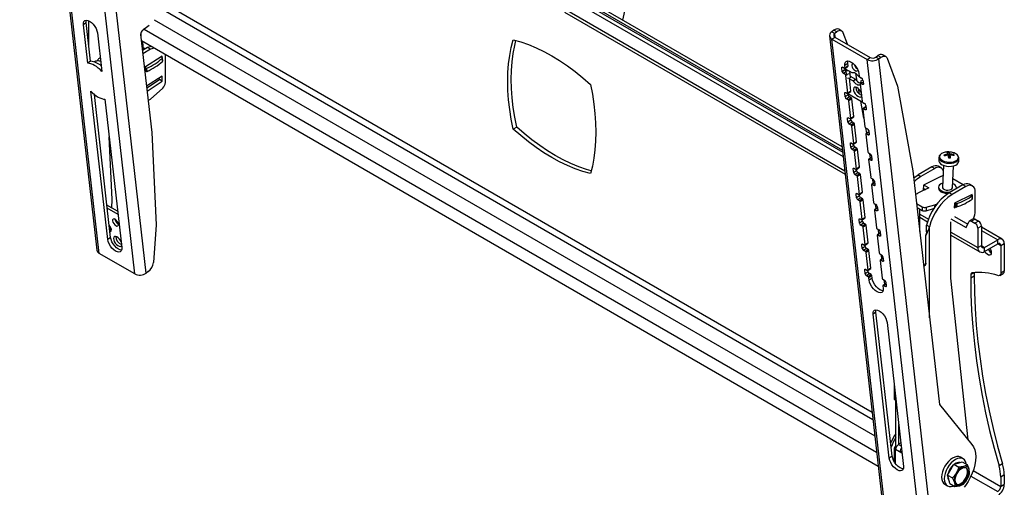
# Model space of a CAD drawing. Extents: x 5 to 292, y 5 to 205.
# Drawn here: x 181 to 240, y 73 to 101 of the extents above; entities that cross this region are included whole.
import ezdxf

# ---------------------------------------------------------------- set-up
doc = ezdxf.new("R2010")
doc.units = 0
doc.layers.get('0').update_dxf_attribs({"linetype": 'CONTINUOUS'})

msp = doc.modelspace()

# ---------------------------------------------------------------- linework, layer by layer
at = {"color": 7, "linetype": 'CONTINUOUS'}
for p, q in [((180.553, 128.287), (185.206, 87.209)), ((185.349, 87.017), (180.696, 128.095)), ((187.483, 85.785), (182.83, 126.863)), ((188.174, 85.832), (183.52, 126.91)), ((217.772, 105.157), (216.878, 101.079)), ((213.621, 102.655), (230.135, 93.122)), ((213.409, 102.533), (230.164, 92.86)), ((230.098, 93.447), (214.712, 102.329)), ((213.376, 101.558), (230.285, 91.797)), ((184.565, 100.921), (184.389, 100.795)), ((184.828, 98.598), (184.565, 100.921)), ((184.719, 99.561), (184.719, 101.029)), ((184.652, 98.472), (184.389, 100.795)), ((185.238, 100.305), (185.501, 97.982)), ((187.866, 99.976), (187.866, 100.333)), ((187.998, 100.481), (187.963, 100.456)), ((229.609, 100.466), (229.482, 100.375)), ((229.482, 100.375), (229.659, 100.273)), ((229.786, 100.364), (229.609, 100.466)), ((229.786, 100.364), (229.659, 100.273)), ((230.079, 100.417), (229.902, 100.519)), ((230.418, 99.616), (230.162, 100.311)), ((187.84, 100.203), (188.509, 94.299)), ((232.279, 74.189), (187.883, 99.819)), ((187.913, 99.797), (187.913, 99.801)), ((188.014, 99.281), (187.977, 99.764)), ((229.342, 100.12), (233.995, 59.042)), ((229.485, 99.928), (229.66, 100.054)), ((234.138, 58.85), (229.485, 99.928)), ((229.485, 99.928), (231.619, 98.696)), ((229.66, 100.054), (231.794, 98.822)), ((188.254, 99.419), (187.949, 99.243)), ((188.431, 99.317), (187.97, 99.051)), ((188.005, 99.409), (188.021, 99.407)), ((188.005, 99.403), (188.014, 99.402)), ((188.014, 99.402), (188.057, 99.306)), ((188.021, 99.407), (188.065, 99.31)), ((188.023, 99.383), (188.021, 99.407)), ((188.473, 99.478), (188.254, 99.419)), ((188.431, 99.317), (188.254, 99.419)), ((188.65, 99.376), (188.431, 99.317)), ((184.828, 98.598), (184.652, 98.472)), ((189.127, 98.895), (188.068, 98.21)), ((189.08, 98.865), (189.145, 98.827)), ((189.13, 98.836), (189.127, 98.895)), ((189.161, 98.591), (189.151, 98.789)), ((189.17, 98.61), (189.159, 98.807)), ((189.333, 97.308), (189.333, 98.982)), ((231.619, 98.696), (231.794, 98.822)), ((236.272, 57.618), (231.619, 98.696)), ((232.132, 98.845), (232.259, 98.936)), ((232.309, 98.743), (232.132, 98.845)), ((232.259, 98.936), (232.436, 98.834)), ((232.309, 98.743), (232.436, 98.834)), ((236.963, 57.665), (232.309, 98.743)), ((232.729, 98.887), (232.552, 98.989)), ((232.813, 98.781), (233.437, 97.086)), ((188.068, 98.21), (188.07, 98.171)), ((188.168, 97.99), (188.085, 98.038)), ((188.157, 98.188), (188.092, 98.225)), ((188.093, 97.964), (188.15, 98.001)), ((188.168, 97.99), (188.157, 98.188)), ((188.231, 97.989), (188.22, 98.186)), ((230.109, 97.968), (230.083, 98.196)), ((230.285, 98.094), (230.109, 97.968)), ((230.146, 98.231), (230.252, 98.17)), ((230.441, 98.466), (230.265, 98.34)), ((230.283, 98.187), (230.265, 98.34)), ((230.285, 98.094), (230.276, 98.167)), ((230.277, 98.167), (230.452, 98.293)), ((230.458, 98.314), (230.283, 98.187)), ((230.283, 98.109), (230.285, 98.094)), ((230.292, 98.054), (230.358, 98.101)), ((230.414, 98.069), (230.304, 98.024)), ((230.31, 98.01), (230.362, 97.825)), ((230.712, 97.897), (230.314, 98.127)), ((230.458, 98.314), (230.441, 98.466)), ((230.516, 98.01), (230.558, 97.861)), ((189.127, 97.693), (188.193, 97.088)), ((188.203, 97), (188.966, 97.495)), ((188.226, 96.798), (189.143, 97.393)), ((188.966, 97.495), (188.961, 97.586)), ((189.143, 97.393), (188.966, 97.495)), ((189.143, 97.393), (189.127, 97.693)), ((230.295, 97.789), (230.189, 97.851)), ((230.455, 96.666), (230.334, 97.731)), ((230.362, 97.825), (230.558, 97.861)), ((230.362, 97.825), (230.365, 97.801)), ((230.422, 97.572), (230.588, 97.602)), ((230.63, 96.792), (230.54, 97.594)), ((230.546, 97.538), (230.767, 97.41)), ((230.558, 97.861), (230.588, 97.602)), ((230.576, 97.702), (230.908, 97.511)), ((230.767, 97.41), (230.908, 97.511)), ((231.01, 97.393), (230.926, 97.851)), ((231.114, 97.85), (231.131, 97.698)), ((231.309, 97.552), (231.118, 97.662)), ((231.171, 97.639), (231.277, 97.578)), ((231.239, 97.297), (231.189, 97.261)), ((231.236, 97.321), (231.27, 97.45)), ((231.239, 97.297), (231.236, 97.321)), ((231.236, 97.321), (231.373, 97.314)), ((231.27, 97.45), (231.358, 97.446)), ((231.356, 97.461), (231.382, 97.233)), ((185.854, 87.863), (184.841, 96.803)), ((188.431, 96.321), (189.176, 96.981)), ((230.318, 96.71), (230.424, 96.648)), ((230.449, 96.646), (230.624, 96.772)), ((230.63, 96.792), (230.455, 96.666)), ((231.154, 96.606), (231.094, 96.935)), ((231.173, 97.176), (231.189, 97.187)), ((231.173, 97.176), (231.192, 97.165)), ((231.183, 97.241), (231.304, 96.176)), ((231.32, 97.198), (231.214, 97.259)), ((233.437, 97.086), (234.368, 91.996)), ((186.03, 87.989), (185.054, 96.6)), ((185.072, 96.585), (185.055, 96.59)), ((185.69, 96.314), (186.703, 87.373)), ((188.289, 96.239), (188.431, 96.321)), ((230.282, 96.446), (230.256, 96.674)), ((230.457, 96.572), (230.282, 96.446)), ((230.536, 96.455), (230.361, 96.329)), ((230.467, 96.268), (230.361, 96.329)), ((230.457, 96.572), (230.449, 96.646)), ((230.451, 96.647), (231.313, 96.149)), ((230.643, 96.394), (230.467, 96.268)), ((230.682, 96.336), (230.507, 96.21)), ((230.627, 95.145), (230.507, 96.21)), ((230.643, 96.394), (230.536, 96.455)), ((230.803, 95.271), (230.682, 96.336)), ((231.419, 95.159), (231.229, 96.198)), ((231.343, 96.118), (231.449, 96.057)), ((231.355, 95.72), (231.476, 94.655)), ((231.537, 95.866), (231.361, 95.74)), ((231.492, 95.676), (231.386, 95.737)), ((231.529, 95.94), (231.554, 95.711)), ((230.454, 94.925), (230.428, 95.153)), ((230.629, 95.051), (230.454, 94.925)), ((230.49, 95.188), (230.596, 95.127)), ((230.709, 94.934), (230.533, 94.808)), ((230.621, 95.124), (230.797, 95.251)), ((230.629, 95.051), (230.621, 95.124)), ((230.803, 95.271), (230.627, 95.145)), ((230.815, 94.873), (230.709, 94.934)), ((210.496, 94.636), (210.284, 94.513)), ((230.639, 94.747), (230.533, 94.808)), ((230.815, 94.873), (230.639, 94.747)), ((230.855, 94.814), (230.679, 94.688)), ((230.8, 93.623), (230.679, 94.688)), ((230.975, 93.749), (230.855, 94.814)), ((231.516, 94.596), (231.622, 94.535)), ((231.584, 94.255), (231.522, 94.592)), ((231.709, 94.345), (231.534, 94.219)), ((231.701, 94.418), (231.727, 94.19)), ((186.134, 90.269), (185.947, 94.046)), ((188.509, 94.299), (188.784, 88.739)), ((230.794, 93.603), (230.969, 93.729)), ((230.975, 93.749), (230.8, 93.623)), ((231.528, 94.198), (231.648, 93.133)), ((231.665, 94.155), (231.559, 94.216)), ((230.626, 93.403), (230.601, 93.632)), ((230.802, 93.53), (230.626, 93.403)), ((230.663, 93.667), (230.769, 93.606)), ((230.881, 93.413), (230.706, 93.286)), ((230.812, 93.225), (230.706, 93.286)), ((230.802, 93.53), (230.794, 93.603)), ((230.987, 93.351), (230.812, 93.225)), ((231.027, 93.293), (230.851, 93.167)), ((230.972, 92.102), (230.851, 93.167)), ((230.987, 93.351), (230.881, 93.413)), ((231.148, 92.228), (231.027, 93.293)), ((231.688, 93.075), (231.794, 93.014)), ((231.7, 92.677), (231.821, 91.612)), ((231.882, 92.823), (231.706, 92.697)), ((231.837, 92.633), (231.731, 92.695)), ((231.803, 92.767), (231.774, 93.025)), ((231.873, 92.897), (231.899, 92.669)), ((235.935, 92.806), (235.925, 92.619)), ((236.233, 92.949), (236.279, 92.9)), ((236.483, 92.937), (236.48, 93)), ((236.55, 93.101), (236.552, 92.767)), ((236.592, 93.005), (236.564, 92.768)), ((236.581, 92.768), (236.609, 92.944)), ((236.811, 93.085), (236.761, 93.1)), ((236.836, 92.976), (236.792, 92.929)), ((237.124, 92.557), (237.133, 92.745)), ((230.799, 91.882), (230.773, 92.11)), ((230.974, 92.008), (230.799, 91.882)), ((230.835, 92.145), (230.941, 92.084)), ((230.966, 92.082), (231.141, 92.208)), ((230.974, 92.008), (230.966, 92.082)), ((231.148, 92.228), (230.972, 92.102)), ((234.368, 91.996), (235.962, 77.92)), ((235.505, 92.231), (234.674, 91.752)), ((235.682, 92.129), (234.851, 91.65)), ((235.505, 92.231), (235.682, 92.129)), ((236.082, 92.169), (235.905, 92.271)), ((236.211, 92.323), (236.142, 90.989)), ((236.741, 90.958), (236.81, 92.292)), ((231.054, 91.891), (230.878, 91.765)), ((230.984, 91.704), (230.878, 91.765)), ((231.16, 91.83), (230.984, 91.704)), ((231.199, 91.772), (231.024, 91.645)), ((231.144, 90.58), (231.024, 91.645)), ((231.16, 91.83), (231.054, 91.891)), ((231.32, 90.707), (231.199, 91.772)), ((231.86, 91.554), (231.966, 91.492)), ((231.976, 91.246), (231.947, 91.504)), ((232.046, 91.375), (232.072, 91.147)), ((234.674, 91.752), (234.851, 91.65)), ((236.057, 91.659), (234.998, 91.123)), ((236.18, 91.722), (236.021, 91.641)), ((237.391, 91.156), (236.77, 91.515)), ((231.872, 91.156), (231.993, 90.091)), ((232.054, 91.302), (231.878, 91.176)), ((232.009, 91.112), (231.903, 91.173)), ((235.317, 90.978), (234.662, 90.646)), ((234.998, 91.123), (234.984, 90.854)), ((234.984, 90.854), (235.076, 90.901)), ((234.989, 90.95), (235.117, 90.877)), ((235.034, 91.141), (235.317, 90.978)), ((235.903, 91.024), (235.9, 90.961)), ((236.156, 91.255), (236.061, 91.217)), ((237.379, 91.15), (236.548, 90.67)), ((237.556, 91.048), (236.725, 90.568)), ((236.979, 90.919), (236.982, 90.969)), ((237.556, 91.048), (237.379, 91.15)), ((237.956, 91.087), (237.779, 91.189)), ((186.095, 89.768), (186.134, 90.269)), ((230.971, 90.361), (230.945, 90.589)), ((231.147, 90.487), (230.971, 90.361)), ((231.007, 90.624), (231.113, 90.563)), ((231.226, 90.37), (231.05, 90.244)), ((231.156, 90.182), (231.05, 90.244)), ((231.138, 90.56), (231.314, 90.686)), ((231.147, 90.487), (231.138, 90.56)), ((231.32, 90.707), (231.144, 90.58)), ((231.332, 90.309), (231.156, 90.182)), ((231.372, 90.25), (231.196, 90.124)), ((231.332, 90.309), (231.226, 90.37)), ((231.492, 89.185), (231.372, 90.25)), ((234.571, 90.587), (234.531, 90.552)), ((236.725, 90.568), (236.548, 90.67)), ((237.931, 90.578), (236.872, 90.041)), ((237.937, 90.536), (237.895, 90.56)), ((237.929, 90.54), (237.931, 90.578)), ((237.943, 90.501), (237.932, 90.291)), ((237.941, 90.305), (237.951, 90.515)), ((238.122, 89.578), (238.122, 90.721)), ((186.455, 89.56), (185.809, 89.933)), ((186.477, 89.366), (185.831, 89.738)), ((231.317, 89.059), (231.196, 90.124)), ((232.033, 90.032), (232.139, 89.971)), ((232.045, 89.634), (232.165, 88.569)), ((232.226, 89.78), (232.051, 89.654)), ((232.182, 89.591), (232.076, 89.652)), ((232.148, 89.724), (232.119, 89.982)), ((232.218, 89.854), (232.244, 89.626)), ((234.592, 90.019), (234.926, 89.826)), ((234.618, 89.788), (234.915, 89.616)), ((234.781, 88.35), (234.781, 89.694)), ((234.926, 89.826), (234.915, 89.616)), ((235.17, 89.801), (235.159, 89.591)), ((235.159, 89.591), (235.614, 89.723)), ((235.17, 89.801), (235.677, 89.948)), ((235.604, 89.72), (235.61, 89.717)), ((235.793, 89.993), (235.807, 90)), ((236.872, 90.041), (236.858, 89.773)), ((236.858, 89.773), (236.951, 89.82)), ((236.863, 89.869), (236.938, 89.825)), ((236.908, 90.059), (236.949, 90.035)), ((236.949, 90.035), (236.938, 89.825)), ((237.013, 90.03), (237.002, 89.82)), ((231.143, 88.839), (231.118, 89.067)), ((231.18, 89.103), (231.286, 89.041)), ((231.311, 89.039), (231.486, 89.165)), ((231.319, 88.965), (231.311, 89.039)), ((231.492, 89.185), (231.317, 89.059)), ((234.781, 89.201), (235.249, 88.931)), ((236.654, 89.113), (237.574, 88.582)), ((236.867, 89.236), (237.665, 88.775)), ((237.99, 89.099), (237.778, 88.976)), ((238.115, 89.087), (237.903, 88.964)), ((238.115, 89.087), (238.317, 88.97)), ((185.996, 88.477), (186.008, 88.637)), ((188.784, 88.739), (188.609, 86.469)), ((231.319, 88.965), (231.143, 88.839)), ((231.398, 88.848), (231.223, 88.722)), ((231.329, 88.661), (231.223, 88.722)), ((231.504, 88.787), (231.329, 88.661)), ((231.544, 88.729), (231.368, 88.603)), ((231.489, 87.538), (231.368, 88.603)), ((231.504, 88.787), (231.398, 88.848)), ((231.665, 87.664), (231.544, 88.729)), ((232.205, 88.511), (232.311, 88.449)), ((232.32, 88.203), (232.291, 88.461)), ((235.187, 88.328), (235.194, 88.727)), ((235.371, 88.625), (235.194, 88.727)), ((236.654, 85.525), (236.654, 88.919)), ((237.574, 88.582), (237.741, 88.934)), ((237.903, 88.964), (238.105, 88.848)), ((238.317, 88.97), (238.105, 88.848)), ((238.494, 88.664), (238.282, 88.542)), ((238.282, 88.542), (238.282, 87.37)), ((238.494, 88.664), (238.494, 87.492)), ((239.753, 87.873), (238.494, 88.6)), ((186.03, 87.989), (185.854, 87.863)), ((232.217, 88.113), (232.338, 87.048)), ((232.399, 88.259), (232.223, 88.133)), ((232.354, 88.069), (232.248, 88.13)), ((232.39, 88.333), (232.416, 88.104)), ((235.152, 88.111), (235.17, 88.189)), ((235.152, 86.396), (235.152, 88.111)), ((235.188, 88.341), (235.17, 88.189)), ((236.654, 88.12), (238.398, 87.113)), ((238.678, 87.386), (239.473, 87.845)), ((239.473, 87.6), (239.473, 87.845)), ((231.316, 87.318), (231.29, 87.546)), ((231.491, 87.444), (231.316, 87.318)), ((231.352, 87.581), (231.458, 87.52)), ((231.571, 87.327), (231.395, 87.201)), ((231.501, 87.14), (231.395, 87.201)), ((231.483, 87.517), (231.658, 87.644)), ((231.491, 87.444), (231.483, 87.517)), ((231.665, 87.664), (231.489, 87.538)), ((231.677, 87.266), (231.501, 87.14)), ((231.716, 87.207), (231.541, 87.081)), ((231.677, 87.266), (231.571, 87.327)), ((231.837, 86.142), (231.716, 87.207)), ((238.282, 87.37), (238.494, 87.492)), ((238.678, 87.141), (239.473, 87.6)), ((238.678, 87.141), (238.678, 87.386)), ((239.657, 87.494), (239.869, 87.617)), ((239.657, 87.494), (239.657, 85.832)), ((239.869, 87.617), (239.869, 85.954)), ((187.483, 85.785), (185.349, 87.017)), ((231.661, 86.016), (231.541, 87.081)), ((232.377, 86.989), (232.483, 86.928)), ((232.571, 86.738), (232.396, 86.611)), ((232.526, 86.548), (232.42, 86.609)), ((232.493, 86.681), (232.464, 86.939)), ((232.563, 86.811), (232.589, 86.583)), ((231.488, 85.796), (231.462, 86.025)), ((231.524, 86.06), (231.63, 85.999)), ((231.655, 85.996), (231.831, 86.122)), ((231.837, 86.142), (231.661, 86.016)), ((232.389, 86.591), (232.51, 85.526)), ((235.022, 86.217), (235.152, 86.396)), ((188.3, 85.923), (188.174, 85.832)), ((231.664, 85.922), (231.488, 85.796)), ((231.743, 85.806), (231.567, 85.679)), ((231.674, 85.618), (231.567, 85.679)), ((231.664, 85.922), (231.655, 85.996)), ((231.849, 85.744), (231.674, 85.618)), ((231.889, 85.686), (231.713, 85.56)), ((231.73, 85.408), (231.713, 85.56)), ((231.906, 85.534), (231.73, 85.408)), ((231.849, 85.744), (231.743, 85.806)), ((231.906, 85.534), (231.889, 85.686)), ((232.55, 85.468), (232.656, 85.407)), ((237.697, 75.798), (236.654, 85.525)), ((237.853, 85.743), (237.853, 85.536)), ((238.065, 85.659), (237.853, 85.536)), ((238.065, 85.862), (238.065, 85.659)), ((239.595, 85.694), (239.807, 85.817)), ((239.869, 85.954), (239.657, 85.832)), ((232.562, 85.07), (232.579, 84.918)), ((232.743, 85.216), (232.568, 85.09)), ((232.699, 85.026), (232.593, 85.088)), ((232.665, 85.16), (232.636, 85.418)), ((232.735, 85.29), (232.761, 85.062)), ((232.139, 83.48), (231.963, 83.354)), ((232.945, 74.682), (231.963, 83.354)), ((233.121, 74.808), (232.139, 83.48)), ((232.812, 82.864), (233.794, 74.192)), ((233.244, 79.044), (233.244, 78.227)), ((233.247, 79.023), (233.247, 78.228)), ((233.247, 78.228), (233.246, 78.227)), ((233.247, 78.228), (233.336, 78.235)), ((233.331, 75.421), (233.331, 78.118)), ((235.962, 77.92), (237.924, 75.521)), ((233.508, 75.531), (233.508, 76.72)), ((233.331, 75.421), (233.32, 75.415)), ((233.331, 75.421), (233.38, 75.393)), ((233.634, 75.604), (233.504, 75.529)), ((233.504, 75.529), (233.511, 75.525)), ((233.504, 75.529), (233.504, 75.521)), ((233.511, 75.525), (233.504, 75.521)), ((233.121, 74.808), (232.945, 74.682)), ((233.244, 75.309), (233.244, 74.472)), ((233.619, 75.088), (233.69, 75.108)), ((233.619, 75.088), (233.698, 75.043)), ((237.393, 74.651), (237.23, 74.745)), ((236.641, 74), (236.828, 74.325)), ((236.828, 74.325), (237.084, 74.394)), ((236.828, 74.325), (237.134, 74.149)), ((237.084, 74.394), (237.341, 74.463)), ((237.341, 74.463), (237.646, 74.286)), ((237.646, 74.286), (237.431, 74.194)), ((239.768, 74.343), (239.555, 74.22)), ((236.453, 73.675), (236.641, 74)), ((236.453, 73.675), (236.758, 73.499)), ((236.522, 73.419), (236.453, 73.675)), ((237.784, 73.774), (237.756, 74.006)), ((239.869, 73.677), (239.657, 73.554)), ((239.869, 73.677), (239.869, 73.115)), ((236.291, 73.117), (236.453, 73.023)), ((236.59, 73.163), (236.522, 73.419)), ((236.59, 73.163), (236.896, 72.986)), ((236.758, 73.499), (236.868, 73.219)), ((236.896, 72.986), (237.193, 73.031)), ((239.657, 73.554), (239.657, 72.992)), ((239.657, 72.992), (239.869, 73.115))]:
    msp.add_line(p, q, dxfattribs=at)
at = {"color": 8, "linetype": 'CONTINUOUS'}
for p, q in [((189.213, 102.113), (231.908, 77.465)), ((214.548, 102.234), (230.121, 93.244)), ((189.074, 101.769), (231.96, 77.011)), ((213.409, 101.728), (230.262, 91.999)), ((188.65, 101.095), (232.071, 76.028)), ((188.059, 100.522), (232.182, 75.05)), ((229.685, 100.039), (229.659, 100.273)), ((230.138, 98.235), (230.083, 98.196)), ((230.325, 97.949), (230.189, 97.851)), ((230.283, 98.109), (230.31, 98.129)), ((230.289, 98.072), (230.342, 98.11)), ((230.32, 98.017), (230.46, 98.043)), ((230.357, 97.834), (230.295, 97.789)), ((230.399, 97.778), (230.334, 97.731)), ((231.276, 97.304), (231.214, 97.259)), ((230.31, 96.714), (230.256, 96.674)), ((231.381, 97.242), (231.32, 97.198)), ((231.539, 95.847), (231.386, 95.737)), ((231.553, 95.72), (231.492, 95.676)), ((230.483, 95.192), (230.428, 95.153)), ((231.711, 94.326), (231.559, 94.216)), ((231.726, 94.199), (231.665, 94.155)), ((230.655, 93.671), (230.601, 93.632)), ((231.884, 92.804), (231.731, 92.695)), ((231.898, 92.677), (231.837, 92.633)), ((230.827, 92.149), (230.773, 92.11)), ((232.056, 91.283), (231.903, 91.173)), ((232.071, 91.156), (232.009, 91.112)), ((231, 90.628), (230.945, 90.589)), ((232.228, 89.762), (232.076, 89.652)), ((232.243, 89.634), (232.182, 89.591)), ((235.677, 89.948), (235.67, 89.81)), ((235.793, 89.993), (235.792, 89.981)), ((231.172, 89.107), (231.118, 89.067)), ((234.781, 89.391), (235.302, 89.09)), ((235.371, 83.138), (235.371, 88.625)), ((238.494, 88.411), (239.473, 87.845)), ((232.401, 88.24), (232.248, 88.13)), ((232.415, 88.113), (232.354, 88.069)), ((236.654, 88.309), (238.282, 87.37)), ((231.344, 87.585), (231.29, 87.546)), ((238.494, 87.492), (238.678, 87.386)), ((239.473, 87.6), (239.657, 87.494)), ((232.573, 86.719), (232.42, 86.609)), ((231.517, 86.064), (231.462, 86.025)), ((232.588, 86.592), (232.526, 86.548)), ((238.057, 85.861), (237.853, 85.743)), ((232.746, 85.197), (232.593, 85.088)), ((232.76, 85.07), (232.699, 85.026)), ((233.331, 78.118), (233.35, 78.107)), ((233.32, 75.415), (233.374, 75.384)), ((233.504, 75.521), (233.653, 75.435)), ((233.705, 74.981), (233.32, 75.203)), ((233.32, 74.36), (233.32, 75.203)), ((237.863, 73.603), (239.473, 72.674)), ((238.002, 73.947), (239.657, 72.992))]:
    msp.add_line(p, q, dxfattribs=at)
at = {"color": 7, "linetype": 'CONTINUOUS'}
for points in [[(184.389, 100.795), (184.39, 100.904), (184.42, 100.99), (184.477, 101.046), (184.557, 101.067), (184.654, 101.054), (184.762, 101.006), (184.873, 100.927), (184.981, 100.822), (185.077, 100.699), (185.155, 100.566), (185.21, 100.431), (185.238, 100.305)], [(184.565, 100.921), (184.566, 101.031), (184.574, 101.068)], [(188.345, 100.753), (188.196, 100.624), (187.998, 100.481)], [(230.162, 100.311), (230.138, 100.36), (230.104, 100.398), (230.063, 100.425), (230.015, 100.438), (229.962, 100.439), (229.905, 100.426), (229.845, 100.401), (229.786, 100.364)], [(187.913, 99.802), (187.912, 99.775), (187.894, 99.725)], [(210.284, 94.513), (210.167, 95.108), (210.076, 95.695), (210.011, 96.271), (209.971, 96.836), (209.958, 97.388), (209.971, 97.924), (210.011, 98.444), (210.076, 98.945), (210.167, 99.427), (210.284, 99.887)], [(210.496, 94.636), (210.379, 95.231), (210.288, 95.817), (210.223, 96.394), (210.184, 96.959), (210.171, 97.51), (210.184, 98.047), (210.223, 98.566), (210.288, 99.068), (210.379, 99.549), (210.45, 99.843)], [(210.284, 99.887), (210.74, 99.758), (211.203, 99.596), (211.669, 99.402), (212.139, 99.176), (212.61, 98.919), (213.081, 98.632), (213.551, 98.316), (214.018, 97.971), (214.48, 97.599), (214.937, 97.2)], [(185.501, 97.982), (185.395, 98.09), (185.286, 98.188), (185.175, 98.272), (185.063, 98.344), (184.954, 98.4), (184.848, 98.44), (184.747, 98.465), (184.652, 98.472)], [(230.265, 98.34), (230.267, 98.449), (230.296, 98.535), (230.353, 98.591), (230.433, 98.612), (230.53, 98.599), (230.638, 98.551), (230.75, 98.472), (230.857, 98.367), (230.953, 98.244), (231.031, 98.111), (231.086, 97.976), (231.114, 97.85)], [(230.441, 98.466), (230.442, 98.576), (230.45, 98.613)], [(232.436, 98.834), (232.496, 98.871), (232.555, 98.896), (232.612, 98.909), (232.665, 98.908), (232.713, 98.895), (232.755, 98.868), (232.788, 98.83), (232.813, 98.781)], [(230.083, 98.196), (230.083, 98.21), (230.086, 98.222), (230.091, 98.231), (230.098, 98.238), (230.108, 98.241), (230.119, 98.241), (230.132, 98.238), (230.146, 98.231)], [(230.252, 98.17), (230.258, 98.167), (230.265, 98.165), (230.271, 98.165), (230.275, 98.167), (230.279, 98.17), (230.282, 98.174), (230.283, 98.18), (230.283, 98.187)], [(230.314, 98.127), (230.307, 98.13), (230.301, 98.132), (230.295, 98.132), (230.29, 98.13), (230.287, 98.127), (230.284, 98.122), (230.283, 98.116), (230.283, 98.109)], [(230.794, 98.432), (230.778, 98.436), (230.725, 98.427), (230.694, 98.388), (230.688, 98.323), (230.71, 98.242), (230.755, 98.159), (230.817, 98.084), (230.887, 98.031), (230.953, 98.006), (231.005, 98.014), (231.037, 98.054), (231.043, 98.086)], [(231.118, 97.662), (231.07, 97.724), (231.017, 97.779), (230.962, 97.826), (230.906, 97.863), (230.851, 97.89), (230.799, 97.904), (230.753, 97.907), (230.712, 97.897)], [(230.767, 97.41), (230.816, 97.349), (230.869, 97.294), (230.924, 97.246), (230.98, 97.209), (231.034, 97.183), (231.086, 97.168), (231.133, 97.166), (231.173, 97.176)], [(184.841, 96.803), (184.947, 96.695), (185.057, 96.598), (185.168, 96.513), (185.279, 96.442), (185.388, 96.386), (185.494, 96.345), (185.595, 96.321), (185.69, 96.314)], [(214.937, 97.2), (215.053, 96.606), (215.144, 96.019), (215.209, 95.443), (215.249, 94.878), (215.262, 94.326), (215.249, 93.79), (215.209, 93.27), (215.144, 92.769), (215.053, 92.287), (214.937, 91.827)], [(230.256, 96.674), (230.255, 96.688), (230.258, 96.7), (230.263, 96.71), (230.27, 96.716), (230.28, 96.72), (230.292, 96.719), (230.304, 96.716), (230.318, 96.71)], [(231.241, 96.729), (231.21, 96.788), (231.143, 96.882), (231.065, 96.96), (230.983, 97.015), (230.906, 97.039), (230.843, 97.03), (230.801, 96.99), (230.784, 96.922), (230.794, 96.835), (230.83, 96.736), (230.888, 96.638), (230.961, 96.551), (231.043, 96.484), (231.123, 96.444), (231.194, 96.436), (231.247, 96.461), (231.268, 96.49)], [(231.214, 97.259), (231.207, 97.262), (231.201, 97.264), (231.195, 97.264), (231.19, 97.262), (231.186, 97.259), (231.184, 97.254), (231.183, 97.248), (231.183, 97.241)], [(231.382, 97.233), (231.382, 97.219), (231.38, 97.207), (231.375, 97.197), (231.367, 97.191), (231.358, 97.188), (231.346, 97.188), (231.334, 97.191), (231.32, 97.198)], [(230.424, 96.648), (230.431, 96.645), (230.437, 96.644), (230.443, 96.643), (230.448, 96.645), (230.451, 96.648), (230.454, 96.653), (230.455, 96.659), (230.455, 96.666)], [(231.386, 95.737), (231.379, 95.741), (231.373, 95.742), (231.367, 95.742), (231.363, 95.741), (231.359, 95.737), (231.356, 95.733), (231.355, 95.727), (231.355, 95.72)], [(231.554, 95.711), (231.555, 95.697), (231.552, 95.685), (231.547, 95.676), (231.54, 95.67), (231.53, 95.666), (231.519, 95.666), (231.506, 95.67), (231.492, 95.676)], [(230.428, 95.153), (230.428, 95.167), (230.43, 95.179), (230.435, 95.188), (230.443, 95.195), (230.452, 95.198), (230.464, 95.198), (230.477, 95.195), (230.49, 95.188)], [(230.596, 95.127), (230.603, 95.124), (230.61, 95.122), (230.615, 95.122), (230.62, 95.124), (230.624, 95.127), (230.626, 95.132), (230.628, 95.138), (230.627, 95.145)], [(214.937, 91.827), (214.48, 91.956), (214.018, 92.118), (213.551, 92.312), (213.081, 92.538), (212.61, 92.795), (212.139, 93.082), (211.669, 93.398), (211.203, 93.743), (210.74, 94.115), (210.284, 94.513)], [(214.982, 91.993), (214.692, 92.079), (214.23, 92.241), (213.763, 92.435), (213.293, 92.661), (212.822, 92.917), (212.351, 93.204), (211.881, 93.521), (211.415, 93.866), (210.952, 94.238), (210.496, 94.636)], [(231.559, 94.216), (231.552, 94.219), (231.545, 94.221), (231.54, 94.221), (231.535, 94.219), (231.531, 94.216), (231.529, 94.211), (231.527, 94.205), (231.528, 94.198)], [(231.727, 94.19), (231.727, 94.176), (231.725, 94.164), (231.72, 94.155), (231.712, 94.148), (231.703, 94.145), (231.691, 94.145), (231.678, 94.148), (231.665, 94.155)], [(230.601, 93.632), (230.6, 93.646), (230.603, 93.658), (230.608, 93.667), (230.615, 93.673), (230.625, 93.677), (230.636, 93.677), (230.649, 93.673), (230.663, 93.667)], [(230.769, 93.606), (230.775, 93.602), (230.782, 93.601), (230.788, 93.601), (230.792, 93.602), (230.796, 93.606), (230.799, 93.61), (230.8, 93.616), (230.8, 93.623)], [(231.731, 92.695), (231.724, 92.698), (231.718, 92.699), (231.712, 92.7), (231.707, 92.698), (231.704, 92.695), (231.701, 92.69), (231.7, 92.684), (231.7, 92.677)], [(231.899, 92.669), (231.899, 92.655), (231.897, 92.643), (231.892, 92.633), (231.885, 92.627), (231.875, 92.623), (231.863, 92.624), (231.851, 92.627), (231.837, 92.633)], [(235.925, 92.619), (235.927, 92.582), (235.959, 92.502), (236.026, 92.426), (236.124, 92.361), (236.247, 92.31), (236.388, 92.277), (236.538, 92.263), (236.686, 92.27), (236.825, 92.296), (236.944, 92.341), (237.038, 92.402), (237.099, 92.474), (237.123, 92.553), (237.124, 92.557)], [(230.773, 92.11), (230.773, 92.124), (230.775, 92.136), (230.78, 92.146), (230.787, 92.152), (230.797, 92.155), (230.809, 92.155), (230.821, 92.152), (230.835, 92.145)], [(230.941, 92.084), (230.948, 92.081), (230.954, 92.079), (230.96, 92.079), (230.965, 92.081), (230.969, 92.084), (230.971, 92.089), (230.972, 92.095), (230.972, 92.102)], [(234.415, 91.574), (234.474, 91.62), (234.674, 91.752)], [(231.903, 91.173), (231.897, 91.176), (231.89, 91.178), (231.884, 91.178), (231.88, 91.176), (231.876, 91.173), (231.873, 91.169), (231.872, 91.163), (231.872, 91.156)], [(232.072, 91.147), (232.072, 91.133), (232.069, 91.121), (232.064, 91.112), (232.057, 91.105), (232.047, 91.102), (232.036, 91.102), (232.023, 91.105), (232.009, 91.112)], [(235.9, 90.961), (235.9, 90.953), (235.919, 90.877), (235.973, 90.804), (236.058, 90.74), (236.17, 90.69), (236.3, 90.656), (236.44, 90.641), (236.5, 90.641)], [(236.061, 91.217), (235.975, 91.16), (235.921, 91.091), (235.903, 91.016), (235.922, 90.94), (235.976, 90.867), (236.062, 90.803), (236.173, 90.753), (236.304, 90.719), (236.443, 90.704), (236.583, 90.709), (236.626, 90.715)], [(236.144, 91.035), (236.141, 91.022), (236.15, 90.965), (236.195, 90.911), (236.269, 90.868), (236.365, 90.841), (236.469, 90.832), (236.571, 90.843), (236.657, 90.873), (236.717, 90.917), (236.744, 90.971), (236.744, 91.004)], [(236.969, 90.913), (236.982, 90.977), (236.964, 91.054), (236.91, 91.126), (236.824, 91.19), (236.755, 91.224)], [(230.945, 90.589), (230.945, 90.603), (230.947, 90.615), (230.952, 90.624), (230.96, 90.631), (230.969, 90.634), (230.981, 90.634), (230.994, 90.63), (231.007, 90.624)], [(231.113, 90.563), (231.12, 90.56), (231.127, 90.558), (231.132, 90.558), (231.137, 90.559), (231.141, 90.563), (231.143, 90.567), (231.145, 90.573), (231.144, 90.58)], [(237.943, 90.501), (237.947, 90.505), (237.95, 90.509), (237.951, 90.514), (237.951, 90.519), (237.95, 90.523), (237.947, 90.528), (237.942, 90.532), (237.937, 90.536)], [(232.076, 89.652), (232.069, 89.655), (232.062, 89.657), (232.057, 89.657), (232.052, 89.655), (232.048, 89.652), (232.046, 89.647), (232.044, 89.641), (232.045, 89.634)], [(232.244, 89.626), (232.244, 89.612), (232.242, 89.6), (232.237, 89.59), (232.229, 89.584), (232.22, 89.581), (232.208, 89.581), (232.195, 89.584), (232.182, 89.591)], [(186.501, 88.783), (186.48, 88.863), (186.434, 88.947), (186.372, 89.022), (186.303, 89.075), (186.237, 89.1), (186.184, 89.092), (186.153, 89.052), (186.148, 88.987), (186.17, 88.906), (186.215, 88.823), (186.277, 88.748), (186.346, 88.695), (186.412, 88.67), (186.465, 88.678), (186.496, 88.718), (186.501, 88.783)], [(231.118, 89.067), (231.117, 89.081), (231.12, 89.093), (231.125, 89.103), (231.132, 89.109), (231.142, 89.112), (231.153, 89.112), (231.166, 89.109), (231.18, 89.103)], [(231.286, 89.041), (231.293, 89.038), (231.299, 89.036), (231.305, 89.036), (231.309, 89.038), (231.313, 89.041), (231.316, 89.046), (231.317, 89.052), (231.317, 89.059)], [(237.741, 88.934), (237.752, 88.954), (237.767, 88.969), (237.785, 88.98), (237.806, 88.987), (237.828, 88.988), (237.852, 88.985), (237.877, 88.977), (237.903, 88.964)], [(185.992, 88.324), (186.042, 88.342), (186.071, 88.389), (186.075, 88.46)], [(186.703, 87.373), (186.702, 87.263), (186.672, 87.177), (186.615, 87.122), (186.535, 87.1), (186.438, 87.113), (186.33, 87.161), (186.219, 87.24), (186.111, 87.345), (186.015, 87.468), (185.937, 87.602), (185.882, 87.736), (185.854, 87.863)], [(186.693, 87.226), (186.614, 87.24), (186.506, 87.287), (186.394, 87.366), (186.287, 87.471), (186.19, 87.594), (186.112, 87.728), (186.057, 87.862), (186.03, 87.989)], [(186.662, 87.735), (186.631, 87.795), (186.564, 87.889), (186.485, 87.967), (186.403, 88.021), (186.327, 88.045), (186.264, 88.036), (186.222, 87.996), (186.205, 87.929), (186.215, 87.841), (186.251, 87.743), (186.308, 87.645), (186.382, 87.557), (186.464, 87.49), (186.544, 87.451), (186.615, 87.443), (186.668, 87.468), (186.689, 87.497)], [(232.248, 88.13), (232.241, 88.134), (232.235, 88.135), (232.229, 88.135), (232.224, 88.134), (232.221, 88.13), (232.218, 88.126), (232.217, 88.12), (232.217, 88.113)], [(232.416, 88.104), (232.417, 88.09), (232.414, 88.078), (232.409, 88.069), (232.402, 88.063), (232.392, 88.059), (232.381, 88.059), (232.368, 88.063), (232.354, 88.069)], [(231.29, 87.546), (231.29, 87.56), (231.292, 87.572), (231.297, 87.581), (231.305, 87.588), (231.314, 87.591), (231.326, 87.591), (231.338, 87.588), (231.352, 87.581)], [(231.458, 87.52), (231.465, 87.517), (231.471, 87.515), (231.477, 87.515), (231.482, 87.517), (231.486, 87.52), (231.488, 87.525), (231.489, 87.531), (231.489, 87.538)], [(238.991, 87.322), (239.036, 87.251), (239.072, 87.156), (239.085, 87.065), (239.072, 86.988), (239.036, 86.936), (238.979, 86.914), (238.91, 86.925), (238.836, 86.967), (238.767, 87.036), (238.711, 87.124), (238.697, 87.152)], [(232.42, 86.609), (232.414, 86.612), (232.407, 86.614), (232.401, 86.614), (232.397, 86.612), (232.393, 86.609), (232.39, 86.604), (232.389, 86.598), (232.389, 86.591)], [(231.462, 86.025), (231.462, 86.039), (231.464, 86.051), (231.469, 86.06), (231.477, 86.066), (231.487, 86.07), (231.498, 86.07), (231.511, 86.066), (231.524, 86.06)], [(231.63, 85.999), (231.637, 85.995), (231.644, 85.994), (231.649, 85.994), (231.654, 85.995), (231.658, 85.998), (231.66, 86.003), (231.662, 86.009), (231.661, 86.016)], [(232.589, 86.583), (232.589, 86.569), (232.586, 86.557), (232.581, 86.548), (232.574, 86.541), (232.564, 86.538), (232.553, 86.538), (232.54, 86.541), (232.526, 86.548)], [(232.569, 84.771), (232.49, 84.785), (232.382, 84.832), (232.27, 84.911), (232.163, 85.016), (232.067, 85.139), (231.989, 85.273), (231.934, 85.407), (231.906, 85.534)], [(237.853, 85.536), (237.863, 84.568), (237.903, 83.584), (237.972, 82.586), (238.07, 81.574), (238.197, 80.55), (238.352, 79.514), (238.537, 78.47), (238.749, 77.417), (238.99, 76.357), (239.259, 75.291), (239.555, 74.22)], [(238.065, 85.659), (238.075, 84.691), (238.115, 83.707), (238.184, 82.708), (238.282, 81.696), (238.409, 80.672), (238.564, 79.637), (238.749, 78.592), (238.962, 77.539), (239.202, 76.479), (239.471, 75.413), (239.768, 74.343)], [(239.657, 85.832), (239.654, 85.792), (239.645, 85.758), (239.63, 85.728), (239.61, 85.706), (239.586, 85.69), (239.557, 85.682), (239.525, 85.681), (239.491, 85.688)], [(232.579, 84.918), (232.578, 84.808), (232.548, 84.722), (232.491, 84.667), (232.412, 84.645), (232.314, 84.658), (232.206, 84.706), (232.095, 84.785), (231.987, 84.89), (231.891, 85.013), (231.813, 85.147), (231.758, 85.281), (231.73, 85.408)], [(232.593, 85.088), (232.586, 85.091), (232.58, 85.092), (232.574, 85.092), (232.569, 85.091), (232.565, 85.088), (232.563, 85.083), (232.562, 85.077), (232.562, 85.07)], [(232.761, 85.062), (232.761, 85.047), (232.759, 85.036), (232.754, 85.026), (232.746, 85.02), (232.737, 85.016), (232.725, 85.016), (232.712, 85.02), (232.699, 85.026)], [(231.963, 83.354), (231.964, 83.463), (231.994, 83.549), (232.051, 83.605), (232.13, 83.626), (232.228, 83.613), (232.336, 83.565), (232.447, 83.486), (232.555, 83.382), (232.651, 83.258), (232.729, 83.125), (232.784, 82.99), (232.812, 82.864)], [(232.139, 83.48), (232.14, 83.59), (232.148, 83.627)], [(237.924, 75.521), (238.019, 75.374), (238.089, 75.198), (238.132, 74.998), (238.148, 74.777), (238.136, 74.54), (238.097, 74.292), (238.031, 74.036), (237.94, 73.778), (237.825, 73.524), (237.688, 73.277), (237.533, 73.042), (237.456, 72.94)], [(233.785, 74.045), (233.705, 74.059), (233.597, 74.106), (233.485, 74.185), (233.378, 74.29), (233.282, 74.413), (233.204, 74.547), (233.149, 74.681), (233.121, 74.808)], [(233.67, 75.286), (233.659, 75.273), (233.654, 75.266), (233.651, 75.262), (233.65, 75.26), (233.649, 75.259), (233.649, 75.259), (233.648, 75.258), (233.648, 75.258), (233.648, 75.258), (233.648, 75.258), (233.648, 75.258), (233.648, 75.258), (233.648, 75.258), (233.648, 75.258), (233.648, 75.258), (233.648, 75.258), (233.616, 75.194), (233.601, 75.14), (233.597, 75.101), (233.599, 75.076), (233.601, 75.071), (233.602, 75.07), (233.603, 75.069), (233.604, 75.068), (233.605, 75.068), (233.608, 75.07), (233.619, 75.088), (233.619, 75.088)], [(237.23, 74.745), (237.13, 74.782), (237.015, 74.787), (236.89, 74.759), (236.761, 74.699), (236.631, 74.609), (236.506, 74.493), (236.391, 74.356), (236.291, 74.202), (236.208, 74.038), (236.146, 73.87), (236.109, 73.704), (236.096, 73.547), (236.109, 73.405), (236.146, 73.283), (236.208, 73.186), (236.291, 73.117), (236.291, 73.117)], [(233.794, 74.192), (233.793, 74.082), (233.763, 73.996), (233.706, 73.941), (233.627, 73.919), (233.529, 73.932), (233.421, 73.98), (233.31, 74.059), (233.202, 74.164), (233.106, 74.287), (233.028, 74.421), (232.973, 74.555), (232.945, 74.682)], [(237.581, 74.324), (237.575, 74.363), (237.537, 74.485), (237.476, 74.583), (237.393, 74.651), (237.292, 74.688), (237.178, 74.693), (237.053, 74.665), (236.923, 74.605), (236.793, 74.515), (236.669, 74.399), (236.554, 74.262), (236.453, 74.109), (236.37, 73.944), (236.309, 73.776), (236.271, 73.61), (236.258, 73.453), (236.271, 73.311), (236.309, 73.189), (236.37, 73.092), (236.453, 73.023), (236.554, 72.986), (236.669, 72.981), (236.793, 73.009), (236.831, 73.024)], [(237.016, 73.761), (236.955, 73.633), (236.915, 73.503), (236.899, 73.379), (236.908, 73.269), (236.943, 73.179), (236.999, 73.116), (237.075, 73.082), (237.165, 73.081), (237.263, 73.113), (237.364, 73.175), (237.461, 73.263), (237.547, 73.372), (237.619, 73.496), (237.67, 73.626), (237.698, 73.754), (237.701, 73.872), (237.679, 73.973), (237.633, 74.05), (237.567, 74.099), (237.483, 74.116), (237.388, 74.101), (237.288, 74.054), (237.188, 73.978), (237.096, 73.878), (237.016, 73.761)], [(236.993, 73.12), (237.026, 73.11), (237.116, 73.109), (237.214, 73.141), (237.315, 73.203), (237.412, 73.291), (237.499, 73.4), (237.57, 73.524), (237.621, 73.654), (237.649, 73.782), (237.653, 73.9), (237.631, 74.001), (237.585, 74.078), (237.56, 74.102)]]:
    msp.add_lwpolyline(points, dxfattribs=at)
at = {"color": 8, "linetype": 'CONTINUOUS'}
for points in [[(235.935, 92.811), (235.937, 92.77), (235.968, 92.689), (236.035, 92.614), (236.133, 92.549), (236.257, 92.498), (236.398, 92.464), (236.547, 92.45), (236.696, 92.457), (236.834, 92.484), (236.954, 92.529), (237.047, 92.589), (237.108, 92.661), (237.133, 92.741), (237.133, 92.741)], [(236.342, 93.122), (236.316, 93.117), (236.193, 93.083), (236.091, 93.033), (236.017, 92.969), (235.976, 92.897), (235.97, 92.82), (236, 92.743), (236.064, 92.672), (236.157, 92.61), (236.274, 92.562), (236.407, 92.53), (236.549, 92.517), (236.69, 92.523), (236.821, 92.548), (236.935, 92.591), (237.023, 92.648), (237.081, 92.717), (237.105, 92.792), (237.093, 92.87), (237.046, 92.944), (236.967, 93.011), (236.861, 93.067), (236.811, 93.085)]]:
    msp.add_lwpolyline(points, dxfattribs=at)
at = {"color": 7, "linetype": 'CONTINUOUS'}
for centre, radius, start, end in [((188.143, 100.212), 0.303, 126.37906, 181.73111), ((229.594, 100.152), 0.249, 116.58231, 244.0793), ((229.714, 100.164), 0.122, 116.58231, 244.0793), ((229.796, 100.268), 0.273, 67.0908, 133.28644), ((187.786, 99.809), 0.191, 307.25919, 347.33252), ((184.735, 97.543), 1.06, 46.55501, 84.96928), ((186.85, 101.321), 3.421, 293.6179, 312.26179), ((186.861, 101.123), 3.421, 293.6179, 312.26179), ((189.136, 98.806), 0.0227, 309.47562, 68.26043), ((189.146, 98.61), 0.0237, 309.56545, 0.57024), ((231.924, 99.308), 0.684, 243.51799, 304.31573), ((231.944, 99.122), 0.335, 243.51799, 304.31573), ((232.446, 98.738), 0.273, 67.0908, 133.28644), ((188.19, 98.254), 0.0739, 243.26189, 294.11237), ((188.201, 98.056), 0.0739, 243.26189, 294.11237), ((230.28, 97.998), 0.173, 190.08508, 238.24047), ((230.444, 98.12), 0.161, 189.22623, 219.62306), ((230.438, 98.309), 0.0207, 312.40752, 13.62426), ((231.266, 98.509), 0.447, 195.17754, 236.26038), ((188.863, 97.332), 0.47, 311.62838, 357.06537), ((230.249, 97.716), 0.0866, 10.08508, 58.24047), ((231.405, 97.829), 0.59, 212.62861, 250.30547), ((231.216, 97.713), 0.0866, 190.08508, 238.24047), ((231.186, 97.431), 0.173, 10.08508, 58.24047), ((230.61, 96.787), 0.0207, 312.40752, 13.62426), ((231.467, 97.047), 0.542, 181.24785, 247.71522), ((230.452, 96.477), 0.173, 190.08508, 238.24047), ((230.628, 96.603), 0.173, 190.08508, 238.24047), ((230.422, 96.194), 0.0866, 10.08508, 58.24047), ((230.597, 96.321), 0.0866, 10.08508, 58.24047), ((231.389, 96.191), 0.0866, 190.08508, 238.24047), ((231.358, 95.909), 0.173, 10.08508, 58.24047), ((230.624, 94.955), 0.173, 190.08508, 238.24047), ((230.8, 95.081), 0.173, 190.08508, 238.24047), ((230.783, 95.266), 0.0207, 312.40752, 13.62426), ((230.594, 94.673), 0.0866, 10.08508, 58.24047), ((230.769, 94.799), 0.0866, 10.08508, 58.24047), ((231.561, 94.67), 0.0866, 190.08508, 238.24047), ((231.531, 94.388), 0.173, 10.08508, 58.24047), ((230.955, 93.745), 0.0207, 312.40752, 13.62426), ((230.797, 93.434), 0.173, 190.08508, 238.24047), ((230.972, 93.56), 0.173, 190.08508, 238.24047), ((230.766, 93.152), 0.0866, 10.08508, 58.24047), ((230.942, 93.278), 0.0866, 10.08508, 58.24047), ((231.733, 93.149), 0.0866, 190.08508, 238.24047), ((236.501, 92.135), 1, 92.53189, 99.15789), ((236.501, 92.135), 1, 74.95796, 92.53189), ((231.703, 92.866), 0.173, 10.08508, 58.24047), ((236.588, 91.858), 1.147, 95.42965, 108.04474), ((236.914, 93.103), 0.698, 192.735, 197.64479), ((236.61, 91.676), 1.268, 95.1548, 106.57397), ((236.538, 92.187), 0.913, 89.22166, 95.84212), ((235.89, 92.839), 0.612, 15.29721, 24.86666), ((233.376, 92.164), 3.215, 10.79245, 13.94377), ((236.724, 89.679), 3.093, 91.55483, 93.50895), ((236.232, 92.905), 0.373, 15.61091, 31.67517), ((236.587, 91.943), 1.062, 76.44142, 89.7248), ((234.86, 92.54), 1.794, 7.37711, 12.99282), ((236.609, 91.794), 1.15, 77.82504, 90.0153), ((236.501, 92.854), 0.356, 10.37313, 20.00665), ((231.145, 92.038), 0.173, 190.08508, 238.24047), ((231.127, 92.223), 0.0207, 312.40752, 13.62426), ((235.74, 91.904), 0.402, 65.69288, 125.61758), ((235.903, 91.864), 0.345, 31.77361, 129.70149), ((230.969, 91.912), 0.173, 190.08508, 238.24047), ((230.939, 91.63), 0.0866, 10.08508, 58.24047), ((231.114, 91.756), 0.0866, 10.08508, 58.24047), ((231.906, 91.627), 0.0866, 190.08508, 238.24047), ((231.875, 91.345), 0.173, 10.08508, 58.24047), ((236.054, 89.615), 2.364, 120.59083, 133.013), ((237.614, 90.823), 0.402, 65.69288, 125.61758), ((237.777, 90.777), 0.349, 350.78596, 129.20329), ((231.142, 90.391), 0.173, 190.08508, 238.24047), ((231.317, 90.517), 0.173, 190.08508, 238.24047), ((231.111, 90.109), 0.0866, 10.08508, 58.24047), ((231.3, 90.702), 0.0207, 312.40752, 13.62426), ((231.286, 90.235), 0.0866, 10.08508, 58.24047), ((234.857, 90.251), 0.441, 116.36236, 130.45022), ((238.25, 88.041), 3.132, 122.91478, 167.34222), ((238.427, 87.939), 3.132, 122.91478, 167.34222), ((236.032, 92.887), 3.217, 287.54357, 306.19539), ((236.043, 93.097), 3.217, 287.54357, 306.19539), ((237.922, 90.307), 0.019, 302.8847, 354.4454), ((232.078, 90.106), 0.0866, 190.08508, 238.24047), ((232.048, 89.824), 0.173, 10.08508, 58.24047), ((235.069, 89.913), 0.335, 242.62637, 285.64874), ((235.079, 90.123), 0.335, 242.62637, 285.64874), ((235.496, 90.588), 0.665, 285.82859, 296.52593), ((236.977, 89.899), 0.0834, 242.58133, 287.49329), ((236.988, 90.109), 0.0834, 242.58133, 287.49329), ((236.803, 89.606), 1.319, 337.8997, 358.76524), ((186.699, 89.154), 0.416, 189.87205, 241.56587), ((231.472, 89.18), 0.0207, 312.40752, 13.62426), ((238.042, 88.986), 0.124, 53.96607, 114.72347), ((185.579, 88.375), 0.504, 9.72136, 43.06146), ((186.19, 88.741), 0.328, 228.42556, 249.87512), ((231.314, 88.869), 0.173, 190.08508, 238.24047), ((231.489, 88.996), 0.173, 190.08508, 238.24047), ((231.283, 88.587), 0.0866, 10.08508, 58.24047), ((231.459, 88.714), 0.0866, 10.08508, 58.24047), ((232.251, 88.584), 0.0866, 190.08508, 238.24047), ((232.22, 88.302), 0.173, 10.08508, 58.24047), ((237.898, 88.524), 0.384, 2.60548, 57.39452), ((238.11, 88.647), 0.384, 2.60548, 57.39452), ((186.888, 88.054), 0.542, 181.24785, 247.71522), ((239.628, 87.656), 0.245, 350.78596, 129.20329), ((185.464, 87.251), 0.261, 189.38245, 243.93081), ((231.486, 87.348), 0.173, 190.08508, 238.24047), ((231.662, 87.474), 0.173, 190.08508, 238.24047), ((231.644, 87.659), 0.0207, 312.40752, 13.62426), ((231.631, 87.192), 0.0866, 10.08508, 58.24047), ((238.523, 87.331), 0.245, 170.78596, 309.20329), ((238.606, 87.474), 0.114, 170.78596, 309.20329), ((239.33, 87.448), 0.455, 202.44033, 237.50535), ((239.545, 87.512), 0.114, 350.78596, 129.20329), ((231.456, 87.066), 0.0866, 10.08508, 58.24047), ((232.423, 87.063), 0.0866, 190.08508, 238.24047), ((232.392, 86.781), 0.173, 10.08508, 58.24047), ((187.822, 86.554), 0.792, 307.16081, 353.80916), ((231.817, 86.137), 0.0207, 312.40752, 13.62426), ((187.788, 86.397), 0.684, 243.51799, 304.31573), ((231.659, 85.827), 0.173, 190.08508, 238.24047), ((231.834, 85.953), 0.173, 190.08508, 238.24047), ((231.628, 85.545), 0.0866, 10.08508, 58.24047), ((231.803, 85.671), 0.0866, 10.08508, 58.24047), ((232.595, 85.541), 0.0866, 190.08508, 238.24047), ((237.941, 85.757), 0.0893, 104.65368, 188.73955), ((238.375, 82.411), 3.463, 71.18946, 97.57018), ((239.722, 85.938), 0.148, 304.98035, 6.33184), ((232.565, 85.259), 0.173, 10.08508, 58.24047), ((232.944, 78.119), 0.386, 359.92267, 13.32093), ((236.189, 74.261), 3.434, 146.33206, 156.89889), ((236.244, 74.226), 3.376, 149.62193, 160.57023), ((233.361, 75.309), 0.114, 110.78342, 249.21658), ((233.72, 75.184), 0.4, 122.60548, 177.39452), ((237.517, 73.494), 1.062, 132.40248, 167.61353), ((237.129, 74.027), 0.401, 80.95176, 129.07177), ((237.714, 73.428), 0.817, 110.26991, 152.87647), ((237.512, 73.958), 0.249, 11.09398, 108.9433), ((237.236, 73.526), 2.421, 0.66402, 16.66173), ((237.448, 73.649), 2.421, 0.66402, 16.66173), ((236.861, 73.564), 0.401, 170.95327, 219.07648), ((237.673, 73.357), 0.816, 147.13692, 189.75298), ((236.951, 73.868), 0.816, 327.13692, 9.75298), ((237.112, 73.267), 0.249, 191.09398, 288.9433), ((236.91, 73.797), 0.817, 290.26991, 332.87647), ((239.009, 73.154), 0.861, 302.60548, 357.39452), ((239.258, 73.01), 0.4, 302.60548, 357.39452)]:
    msp.add_arc(centre, radius, start, end, dxfattribs=at)
for points, knots in [([(185.433, 98.584), (185.406, 98.593), (185.342, 98.615), (185.259, 98.62), (185.186, 98.614), (185.129, 98.599), (185.081, 98.579), (185.054, 98.562), (185.041, 98.553)], [0, 0, 0, 0, 0.180305, 0.431306, 0.612988, 0.754227, 0.880467, 1, 1, 1, 1]), ([(185.408, 98.806), (185.4, 98.803), (185.375, 98.793), (185.327, 98.762), (185.265, 98.705), (185.237, 98.646), (185.222, 98.615)], [0, 0, 0, 0, 0.089877, 0.291775, 0.639597, 1, 1, 1, 1]), ([(230.304, 98.024), (230.303, 98.025), (230.302, 98.027), (230.3, 98.031), (230.295, 98.04), (230.293, 98.048), (230.292, 98.054)], [0, 0, 0, 0, 0.0932, 0.18892, 0.403671, 1, 1, 1, 1]), ([(236.453, 93.133), (236.43, 93.132), (236.361, 93.127), (236.251, 93.106), (236.136, 93.064), (236.043, 93.006), (235.978, 92.937), (235.941, 92.871), (235.94, 92.827), (235.94, 92.812)], [0, 0, 0, 0, 0.089888, 0.260734, 0.433326, 0.608321, 0.765852, 0.914546, 1, 1, 1, 1]), ([(237.129, 92.74), (237.131, 92.76), (237.134, 92.808), (237.103, 92.881), (237.046, 92.955), (236.962, 93.019), (236.88, 93.063), (236.824, 93.079), (236.81, 93.083)], [0, 0, 0, 0, 0.1319637, 0.3202318, 0.5125062, 0.7165042, 0.9282299, 1, 1, 1, 1]), ([(235.152, 86.427), (235.149, 86.418), (235.134, 86.373), (235.106, 86.333), (235.084, 86.303)], [0, 0, 0, 0, 0.217803, 1, 1, 1, 1]), ([(233.245, 78.226), (233.248, 78.225), (233.25, 78.225), (233.259, 78.223), (233.259, 78.222)], [0, 0, 0, 0, 0.939295, 1, 1, 1, 1]), ([(233.259, 78.223), (233.276, 78.219), (233.301, 78.213), (233.331, 78.198), (233.341, 78.193)], [0, 0, 0, 0, 0.666112, 1, 1, 1, 1]), ([(237.431, 74.194), (237.425, 74.192), (237.338, 74.169), (237.232, 74.159), (237.134, 74.149)], [0, 0, 0, 0, 0.070215, 1, 1, 1, 1]), ([(237.756, 74.006), (237.754, 74.012), (237.731, 74.099), (237.687, 74.196), (237.646, 74.286)], [0, 0, 0, 0, 0.0702148, 1, 1, 1, 1]), ([(236.987, 73.8), (236.971, 73.774), (236.906, 73.665), (236.822, 73.57), (236.758, 73.499)], [0, 0, 0, 0, 0.241851, 1, 1, 1, 1]), ([(237.134, 74.149), (237.125, 74.122), (237.088, 74.002), (237.031, 73.888), (236.987, 73.8)], [0, 0, 0, 0, 0.223713, 1, 1, 1, 1]), ([(237.637, 73.425), (237.681, 73.513), (237.739, 73.627), (237.775, 73.747), (237.784, 73.774)], [0, 0, 0, 0, 0.776287, 1, 1, 1, 1]), ([(236.868, 73.219), (236.87, 73.213), (236.892, 73.127), (236.894, 73.054), (236.896, 72.986)], [0, 0, 0, 0, 0.070215, 1, 1, 1, 1]), ([(237.193, 73.031), (237.199, 73.033), (237.285, 73.056), (237.349, 73.091), (237.409, 73.124)], [0, 0, 0, 0, 0.0702148, 1, 1, 1, 1]), ([(237.409, 73.124), (237.472, 73.195), (237.556, 73.29), (237.621, 73.399), (237.637, 73.425)], [0, 0, 0, 0, 0.758149, 1, 1, 1, 1])]:
    msp.add_open_spline(points, degree=3, knots=knots, dxfattribs=at)
msp.add_open_spline([(235.152, 88.111), (235.193, 88.189), (235.274, 88.345), (235.339, 88.532), (235.371, 88.625)], degree=3, dxfattribs=at)

doc.saveas('drawing.dxf')
